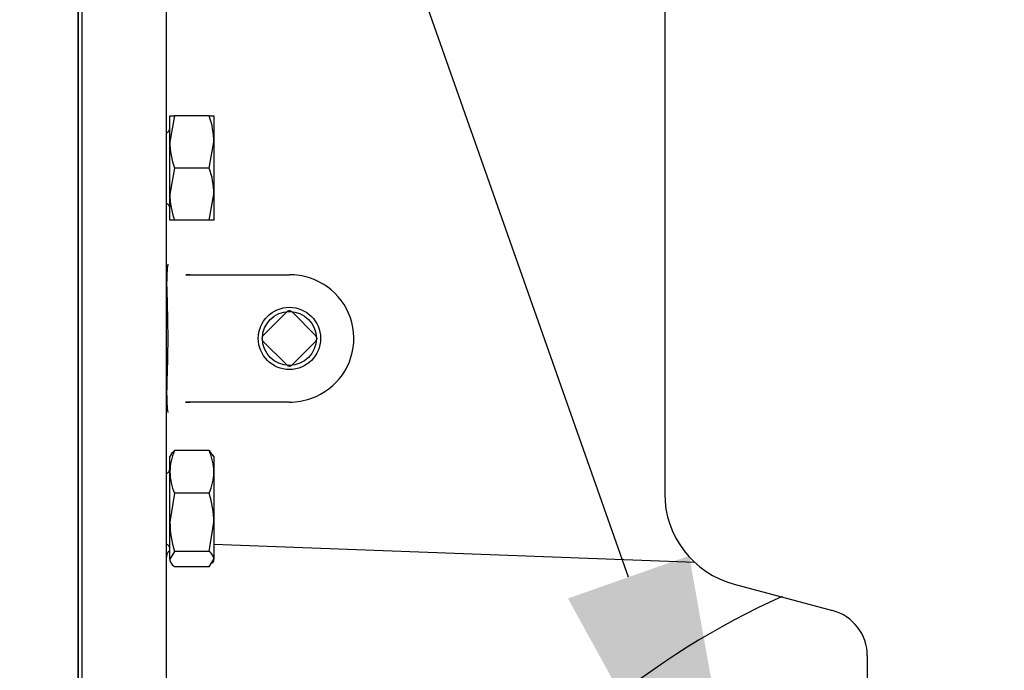
# Model space of a CAD drawing. Units: inches. Extents: x 0 to 17, y 0 to 11.
# Drawn here: x 12.1 to 12.7, y 6.2 to 6.6 of the extents above; entities that cross this region are included whole.
import ezdxf
from ezdxf import colors
from ezdxf.entities.mleader import LeaderData, LeaderLine
from ezdxf.math import Vec2, Vec3

# ---------------------------------------------------------------- set-up
doc = ezdxf.new("R2010")
doc.units = ezdxf.units.IN
doc.header["$MEASUREMENT"] = 0
for name, color, linetype in [('25113036', 7, 'Continuous'), ('26642134', 7, 'Continuous'), ('38218018_2', 7, 'Continuous'), ('38343020', 7, 'Continuous'), ('38642625_1', 7, 'Continuous'), ('B1212_15991', 7, 'Continuous'), ('Default', 7, 'Continuous'), ('P06_15079', 7, 'Continuous')]:
    doc.layers.add(name, color=color, linetype=linetype)

# ---------------------------------------------------------------- blocks, each defined once
blk = doc.blocks.new('SE')
at = {"layer": '25113036', "color": 7, "linetype": 'Continuous'}
for p, q in [((12.15102, 6.72198), (12.15102, 6.06198)), ((12.15318, 6.72198), (12.15318, 6.06198))]:
    blk.add_line(p, q, dxfattribs=at)
at = {"layer": '26642134', "color": 7, "linetype": 'Continuous'}
blk.add_line((12.15102, 6.72198), (12.15102, 6.06198), dxfattribs=at)
at = {"layer": '38218018_2', "color": 7, "linetype": 'Continuous'}
for p, q in [((12.15102, 6.06198), (12.15102, 6.72198)), ((12.20742, 6.07698), (12.20742, 6.70698)), ((12.20742, 6.47479), (12.20742, 6.48248)), ((12.22242, 6.43278), (12.21973, 6.43278)), ((12.21973, 6.43278), (12.28602, 6.43278)), ((12.21958, 6.35118), (12.22241, 6.35118)), ((12.28602, 6.35118), (12.21958, 6.35118)), ((12.54542, 6.24851), (12.23772, 6.26007)), ((12.20742, 6.17087), (12.20742, 6.25194))]:
    blk.add_line(p, q, dxfattribs=at)
for centre, radius, start, end in [((12.25721, 6.43085), 0.04965, 170.00594, 182.65156), ((12.28602, 6.39198), 0.0408, 71.62146, 90), ((12.28602, 6.39198), 0.0408, 71.62146, 90), ((12.28661, 6.39199), 0.04061, 289.3307, 72.40635), ((12.25775, 6.35311), 0.0502, 177.36132, 189.88795), ((12.28602, 6.39198), 0.0408, 270, 290.1156), ((12.28602, 6.39198), 0.0408, 270, 290.1156)]:
    blk.add_arc(centre, radius, start, end, dxfattribs=at)
for points, knots in [([(12.20761, 6.35542), (12.20776, 6.36152), (12.20797, 6.36761), (12.20829, 6.3798), (12.20839, 6.3859), (12.2084, 6.39809), (12.2083, 6.40418), (12.20798, 6.41637), (12.20777, 6.42246), (12.20761, 6.42855)], [0, 0, 0, 0, 0.25, 0.25, 0.5, 0.5, 0.75, 0.75, 1, 1, 1, 1]), ([(12.20955, 6.25641), (12.20942, 6.25629), (12.2093, 6.25616), (12.20895, 6.25578), (12.20874, 6.25553), (12.20819, 6.25475), (12.2079, 6.2542), (12.20761, 6.25336), (12.20754, 6.25308), (12.20744, 6.25251), (12.20742, 6.25222), (12.20742, 6.25194)], [0.655518, 0.655518, 0.655518, 0.655518, 0.6875, 0.6875, 0.75, 0.75, 0.875, 0.875, 0.9375, 0.9375, 1, 1, 1, 1])]:
    blk.add_open_spline(points, degree=3, knots=knots, dxfattribs=at)
at = {"layer": '38343020', "color": 7, "linetype": 'Continuous'}
for p, q in [((12.52602, 6.98664), (12.52602, 6.29258)), ((12.57049, 6.23462), (12.63338, 6.21777)), ((12.65562, 6.18879), (12.65562, 6.15789))]:
    blk.add_line(p, q, dxfattribs=at)
for centre, radius, start, end in [((12.58602, 6.29258), 0.06, 180, 255), ((12.62562, 6.18879), 0.03, 0, 75)]:
    blk.add_arc(centre, radius, start, end, dxfattribs=at)
at = {"layer": '38642625_1', "color": 7, "linetype": 'Continuous'}
blk.add_arc((12.81102, 5.76198), 0.51, 114.28655, 236.55255, dxfattribs=at)
at = {"layer": 'B1212_15991', "color": 7, "linetype": 'Continuous'}
for p, q in [((12.20958, 6.51773), (12.20958, 6.53442)), ((12.20958, 6.53442), (12.21256, 6.53442)), ((12.21256, 6.53442), (12.20958, 6.51773)), ((12.23474, 6.53442), (12.21256, 6.53442)), ((12.23474, 6.53442), (12.23772, 6.53442)), ((12.23772, 6.53442), (12.23772, 6.51773)), ((12.20958, 6.48436), (12.20958, 6.51773)), ((12.23474, 6.50104), (12.23772, 6.51773)), ((12.23772, 6.51773), (12.23772, 6.48436)), ((12.21256, 6.50104), (12.20958, 6.48436)), ((12.23474, 6.50104), (12.21256, 6.50104)), ((12.20958, 6.46767), (12.20958, 6.48436)), ((12.23474, 6.46767), (12.23772, 6.48436)), ((12.23772, 6.48436), (12.23772, 6.46767)), ((12.21256, 6.46767), (12.20958, 6.46767)), ((12.23474, 6.46767), (12.21256, 6.46767)), ((12.23772, 6.46767), (12.23474, 6.46767)), ((12.21041, 6.31772), (12.20958, 6.31629)), ((12.20958, 6.30651), (12.20958, 6.31629)), ((12.23474, 6.32014), (12.21256, 6.32014)), ((12.23474, 6.32014), (12.23634, 6.31747)), ((12.23772, 6.31629), (12.23686, 6.31777)), ((12.23772, 6.31629), (12.23772, 6.30651)), ((12.20958, 6.27428), (12.20958, 6.30651)), ((12.23772, 6.30651), (12.23772, 6.27428)), ((12.21256, 6.29289), (12.20958, 6.27428)), ((12.23474, 6.29289), (12.21256, 6.29289)), ((12.20958, 6.25068), (12.20958, 6.27428)), ((12.23474, 6.25566), (12.23772, 6.27428)), ((12.23772, 6.27428), (12.23772, 6.25068)), ((12.21256, 6.25566), (12.20958, 6.25068)), ((12.23474, 6.25566), (12.21256, 6.25566)), ((12.20958, 6.25068), (12.20958, 6.24954)), ((12.20958, 6.24954), (12.21041, 6.24811)), ((12.23474, 6.24569), (12.23772, 6.25068)), ((12.23686, 6.24806), (12.23772, 6.24954)), ((12.23772, 6.24954), (12.23772, 6.25068)), ((12.23474, 6.24569), (12.21256, 6.24569))]:
    blk.add_line(p, q, dxfattribs=at)
for centre, radius, start, end in [((12.18624, 6.51714), 0.05149, 0.65275, 19.60341), ((12.20658, 6.52654), 0.003, 286.2602, 0), ((12.26106, 6.51832), 0.05149, 180.65275, 199.60341), ((12.18624, 6.48377), 0.05149, 0.65275, 19.60341), ((12.26106, 6.48494), 0.05149, 180.65275, 199.60341), ((12.20658, 6.47554), 0.003, 0, 73.7398), ((12.24475, 6.30596), 0.03517, 156.22222, 179.09637), ((12.20256, 6.30596), 0.03517, 0.90355, 23.77786), ((12.20658, 6.30841), 0.003, 286.2602, 0), ((12.24591, 6.30732), 0.03634, 181.27528, 203.40613), ((12.2014, 6.30732), 0.03633, 336.59355, 358.72503), ((12.17428, 6.27366), 0.06344, 0.55522, 17.64297), ((12.27302, 6.27489), 0.06344, 180.55522, 197.64297), ((12.20658, 6.25741), 0.003, 0, 73.7398)]:
    blk.add_arc(centre, radius, start, end, dxfattribs=at)
for points, knots in [([(12.21027, 6.31749), (12.21031, 6.31755), (12.21035, 6.31761), (12.2109, 6.31851), (12.21165, 6.31933), (12.21256, 6.32014)], [0.4624535, 0.4624535, 0.4624535, 0.4624535, 0.5, 0.5, 1, 1, 1, 1]), ([(12.23772, 6.25068), (12.23772, 6.2511), (12.23765, 6.25153), (12.23738, 6.25237), (12.23718, 6.25278), (12.2364, 6.25403), (12.23565, 6.25485), (12.23474, 6.25566)], [0, 0, 0, 0, 0.25, 0.25, 0.5, 0.5, 1, 1, 1, 1]), ([(12.20958, 6.25068), (12.20958, 6.25025), (12.20965, 6.24983), (12.20992, 6.24899), (12.21013, 6.24857), (12.2109, 6.24732), (12.21165, 6.2465), (12.21256, 6.24569)], [0, 0, 0, 0, 0.25, 0.25, 0.5, 0.5, 1, 1, 1, 1])]:
    blk.add_open_spline(points, degree=3, knots=knots, dxfattribs=at)
at = {"layer": 'P06_15079', "color": 7, "linetype": 'Continuous'}
for p, q in [((12.26905, 6.39367), (12.28432, 6.40895)), ((12.28432, 6.40895), (12.26905, 6.39367)), ((12.28771, 6.40895), (12.30299, 6.39368)), ((12.30299, 6.39368), (12.28771, 6.40895)), ((12.28432, 6.37501), (12.26905, 6.39028)), ((12.26905, 6.39028), (12.28432, 6.37501)), ((12.30299, 6.39028), (12.28772, 6.37501)), ((12.28772, 6.37501), (12.30299, 6.39028))]:
    blk.add_line(p, q, dxfattribs=at)
blk.add_circle((12.28602, 6.39198), 0.01992, dxfattribs=at)
at = {"layer": 'P06_15079', "color": 7}
blk.add_circle((12.28602, 6.39198), 0.01726, dxfattribs=at)
at = {"layer": 'P06_15079', "color": 7, "linetype": 'Continuous'}
for centre, start, end in [((12.28602, 6.40726), 45, 135.02176), ((12.28602, 6.40726), 45, 135.02176), ((12.27075, 6.39198), 135.02176, 225), ((12.27075, 6.39198), 135.02176, 225), ((12.30129, 6.39198), 315, 45), ((12.30129, 6.39198), 315, 45), ((12.28602, 6.37671), 225, 315), ((12.28602, 6.37671), 225, 315)]:
    blk.add_arc(centre, 0.0024, start, end, dxfattribs=at)
blk = doc.blocks.new('_Dot')
at = {"color": 0, "linetype": 'ByBlock', "lineweight": -2}
blk.add_line((-0.5, 0), (-1, 0), dxfattribs=at)
at = {"color": 0, "linetype": 'ByBlock', "const_width": 0.5}
blk.add_lwpolyline([(-0.25, 0, 1), (0.25, 0, 1)], format="xyb", close=True, dxfattribs=at)

msp = doc.modelspace()

# ---------------------------------------------------------------- block references
at = {"layer": 'Default'}
msp.add_blockref('SE', (0, 0), dxfattribs=at)

# ---------------------------------------------------------------- leaders
at = {"layer": 'Default', "color": 7, "linetype": 'Continuous'}
ml = msp.add_multileader_mtext('Standard', dxfattribs=at)
ml.set_content('{\\pxsm0.9;\\fHelvetica-Narrow|b0||i0||c0|p34;\\W1.;1\\P}', color=256)
ml.set_leader_properties()
ml.set_arrow_properties(name='DOT')
ml.build(insert=Vec2(0, 0))
ml.multileader.update_dxf_attribs({"leader_type": 0, "dogleg_length": 0, "arrow_head_size": 0.09})
ctx = ml.context
ctx.base_point, ctx.char_height, ctx.arrow_head_size, ctx.landing_gap_size = Vec3(11.98776, 10.39317), 0.09, 0.09, 0.045
notes = []
notes.append((ctx, [(0, (0, 0, 0), (0, 0), (1, 0), 1, [])]))
ctx.mtext.insert = Vec3(12.07776, 10.43817)
ml = msp.add_multileader_mtext('Standard', dxfattribs=at)
ml.set_content('{\\pxsm0.9;\\fArial|b0||i0||c0|p34;\\W1.;SUCTION:\\P6.00 NOMINAL WITH (8) HOLES\\P.88/[22,4] DIA EQUALLY SPACED\\PON A 9.50/[241,3] DIA B C\\P}', color=256)
ml.set_leader_properties()
ml.build(insert=Vec2(0, 0))
ml.multileader.update_dxf_attribs({"dogleg_length": 0.34455, "arrow_head_size": 0.25})
ctx = ml.context
ctx.base_point, ctx.char_height, ctx.arrow_head_size, ctx.landing_gap_size = Vec3(11.56269, 9.83536), 0.125, 0.25, 0.0625
notes.append((ctx, [(0, (1, 1, 0), (11.24564, 9.80786), (1, 0), 0.34455, [(0, [(12.58602, 6.00338)], 0, [])])]))
ctx.mtext.insert = Vec3(11.65269, 9.88767)
for ctx, leaders in notes:
    for number, flags, end, landing, length, lines in leaders:
        leader = LeaderData()
        leader.index, (leader.has_last_leader_line, leader.has_dogleg_vector, leader.attachment_direction) = number, flags
        leader.last_leader_point, leader.dogleg_vector, leader.dogleg_length = Vec3(end), Vec3(landing), length
        for number, points, colour, breaks in lines:
            line = LeaderLine()
            line.index, line.vertices, line.color, line.breaks = number, Vec3.list(points), colors.encode_raw_color(colour), breaks
            leader.lines.append(line)
        ctx.leaders.append(leader)

doc.saveas('drawing.dxf')
